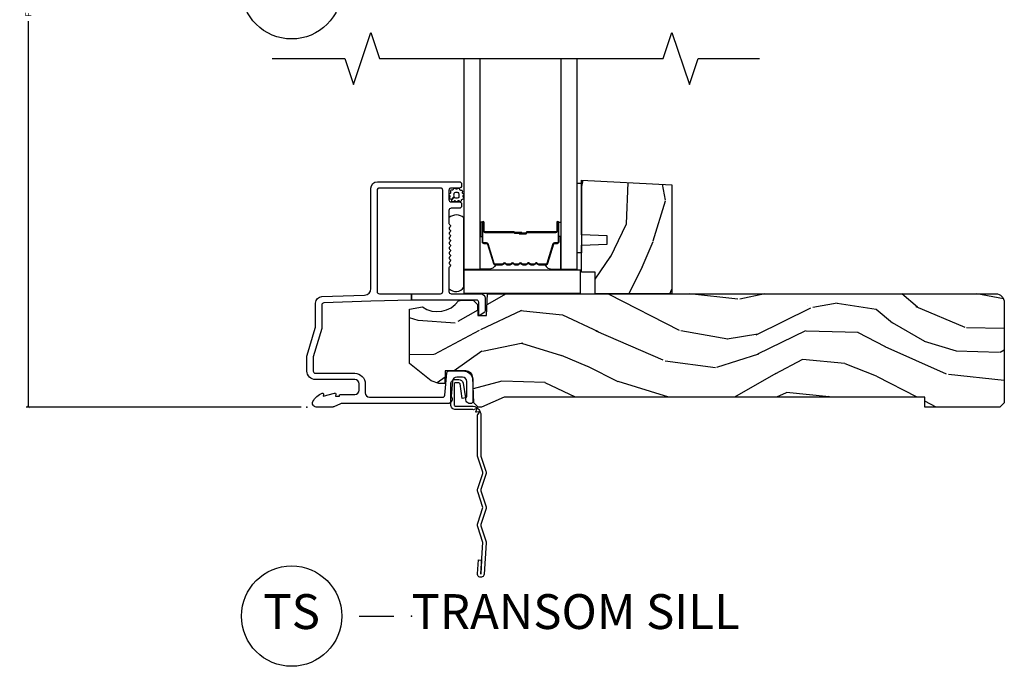
# Model space of a CAD drawing. Units: inches. Extents: x 0 to 201, y 0 to 129.
# Drawn here: x 112 to 119, y 24 to 28 of the extents above; entities that cross this region are included whole.
import ezdxf

# ---------------------------------------------------------------- set-up
doc = ezdxf.new("R2010")
doc.units = ezdxf.units.IN
doc.header["$MEASUREMENT"] = 0
doc.layers.get('Defpoints').update_dxf_attribs({"color": 253})
for name, color, linetype in [('ZP-ANNO-DIMS-DWNLD', 2, 'Continuous'), ('ZP-ANNO-MARK', 9, 'Continuous'), ('ZP-ANNO-TITL', 44, 'Continuous'), ('ZP-SECT-ACCS', 165, 'Continuous'), ('ZP-SECT-ALUM', 63, 'Continuous'), ('ZP-SECT-GLAS', 153, 'Continuous'), ('ZP-SECT-HDWR', 53, 'Continuous'), ('ZP-SECT-SEAL', 8, 'Continuous'), ('ZP-SECT-WDHA', 11, 'Continuous'), ('ZP-SECT-WOOD', 104, 'Continuous'), ('ZP-SECT-WSTP', 40, 'Continuous')]:
    doc.layers.add(name, color=color, linetype=linetype)
doc.layers.add('ZP-ANNO-NPLT', color=7, linetype='Continuous', plot=False)
doc.styles.get("Standard").update_dxf_attribs({"font": 'arial.ttf'})
doc.dimstyles.new('Frame Make Height and Width', dxfattribs={"dimtxt": 0.25, "dimasz": 0.125, "dimexe": 0.09375, "dimexo": 0.25, "dimgap": 0.0875, "dimtad": 0, "dimdec": 4, "dimzin": 10, "dimdsep": 46, "dimlunit": 5, "dimtxsty": 'Standard', "dimblk": 'ARCHTICK', "dimblk1": 'ARCHTICK', "dimblk2": 'Z_Arch Tick', "dimcen": 0.09, "dimclrd": 256, "dimclre": 256, "dimclrt": 255, "dimadec": 3, "dimazin": 2, "dimtfac": 0.75, "dimtdec": 4, "dimtofl": 0, "dimtmove": 2, "dimatfit": 3, "dimfxl": 1, "dimfrac": 2, "dimtolj": 1, "dimtzin": 0, "dimlwd": -1, "dimlwe": -1, "dimarcsym": 0})

# ---------------------------------------------------------------- blocks, each defined once
blk = doc.blocks.new('101CS Vin21 DS ING SQ (Daul .8125 in 3mm IG) S')
at = {"layer": 'ZP-SECT-WDHA'}
h = blk.add_hatch(dxfattribs=at)
h.set_pattern_fill('WOOD3', color=256, scale=2, angle=73, pattern_type=2)
h.set_pattern_definition([(68.23640000000003, (2.850629023882902, 0.8812933624366934), (-8.34477137446781, -20.45396798290167), [0.240832, -23.842358]), (84.3099, (2.939924328135703, 1.104959069773372), (0.42636909446815, 8.235181511295936), [0.305942, -9.892097999999999]), (118, (2.970257554194632, 1.409392798845644), (-1.91261010378108, 0.5847435903937088), [0.226274, -2.602152]), (119.8476, (2.864028265996239, 1.609181032555369), (-20.50272857977592, 35.54768828883149), [0.4386339999999984, -43.42478999999979]), (85.9946, (2.645722255504893, 1.989631404855544), (-1.437476743240215, -18.38297247813529), [0.2668339999999984, -26.41649399999989]), (73, (2.664360613375038, 2.255812943689307), (-1.327866102480597, 2.497352921371545), [0.5, -1.5]), (63.53769999999998, (2.810546465736365, 2.733965321670823), (-4.836323452587552, -8.978306718050995), [0.24331, -11.922214]), (67.28939999999999, (2.334224455662934, 1.039174082986975), (-7.175302374271586, -16.6287403265194), [0.200998, -19.898754]), (73, (2.411824891726724, 1.22458760008513), (-1.327866102480597, 2.497352921371545), [0.3, -1.7]), (101.3008, (2.499536403143566, 1.511479026874028), (-5.043499394239715, 24.54716094300748), [0.295296, -29.23435]), (125.125, (2.441670380536607, 1.801050302085599), (7.224071108844608, -10.57415813511433), [0.45607, -22.347438]), (112.2894, (2.179264745712317, 2.174069447455437), (-6.054586024953074, 14.3993751268171), [0.2842539999999984, -28.1410879999999]), (79.3402, (2.071451664677966, 2.437083400617396), (2.76533439438243, 15.88561928555968), [0.362216, -17.748554]), (61.11129999999999, (2.138453288139544, 2.793047980953006), (-13.92425483963839, -25.02229161617255), [0.38833, -38.444646]), (66.29019999999998, (1.741315506965748, 1.220444539915064), (7.17528907757296, 16.62874768410003), [0.342344, -33.89214]), (76.3665, (1.878974076810096, 1.533893288753589), (7.443263674111081, 31.18650071420278), [0.340588, -33.718186]), (106.6901, (1.95925436129653, 1.864884339875474), (0.7431255040166724, -4.409962367830815), [0.360556, -6.850548]), (120.4896, (1.855704921520783, 2.210250107608942), (-15.19129255384614, 25.55825994297176), [0.325576, -32.232064]), (87.93140000000001, (1.690513555128632, 2.490806363054261), (0.6943551067665528, 22.79293410148564), [0.310484, -30.737866]), (73, (1.70172068606837, 2.801087526220982), (-1.327866102480597, 2.497352921371545), [0.24, -1.76]), (60.00539999999998, (1.771889895201866, 3.030600667652124), (9.087905524651106, 16.04400167334359), [0.266834, -26.416494]), (73, (3.357043097838414, 1.374795931528041), (-1.327866102480597, 2.497352921371545), [0, -2]), (296.1524000000001, (3.152015748371923, 1.730272774614519), (-18.00538888531858, 36.87554735843706), [0.438634, -43.42479]), (279.5651, (1.43273871772351, 1.921287150734997), (1.327869099233074, -2.497352076502219), [0.1788859999999992, -4.293249999999973]), (261.1301, (1.462463625444911, 1.744888653403095), (-1.595852046107206, -12.0603996767767), [0.282842, -13.859292]), (229.8014, (1.418851738361013, 1.465428453544533), (-6.748938448303024, -8.393559450670804), [0.152316, -15.07923]), (99.56509999999996, (3.152015748371923, 1.730272774614519), (-1.327869099233074, 2.497352076502219), [0.2236059999999999, -4.248529999999999]), (79.7098, (3.114859613720228, 1.950770896279394), (-3.350093459302556, -17.79822734718652), [0.342344, -33.89214]), (62.87529999999996, (3.176013803087358, 2.287609381495741), (15.67848221527704, 30.76012413734089), [0.568858, -56.31699200000001]), (62.69520000000001, (3.061016070194796, 0.8169715873976884), (5.421060729349783, 10.89091849633435), [0.223606, -22.137072]), (88.5241, (3.163590035472339, 1.015663765520657), (-0.6943538178398221, -22.79293551970828), [0.37363, -36.989452]), (115.8789, (3.173213373576232, 1.389170648139611), (15.34964888471387, -31.88084594068392), [0.3821, -37.827846]), (107.6952, (3.006438214348236, 1.732952623037178), (-7.540852312839225, 23.21929303946757), [0.316228, -31.306548]), (82.4623, (2.910320001502782, 2.034218766437661), (1.01111154669365, 10.14779136076372), [0.364966, -11.80056]), (66.41809999999998, (2.95819552984517, 2.396030780867719), (-13.76583238823937, -31.34488541092399), [0.52345, -51.82156]), (64.86989999999992, (2.582863692213323, 0.9631574397590583), (-5.421068605812717, -10.89091361125097), [0.282842, -13.859292]), (84.3099, (2.702979959774211, 1.219227903239798), (0.42636909446815, 8.235181511295936), [0.305942, -9.892097999999999]), (115.5104, (2.733313185833254, 1.52366163231207), (12.69389479119331, -26.88614988798455), [0.325576, -32.232064]), (118, (2.593095348654742, 1.817496548782202), (-1.91261010378108, 0.5847435903937088), [0.367696, -2.460732]), (90.35399999999963, (2.420472755332298, 2.142152428560507), (0.04876202922805728, -27.20289793979688), [0.335262, -33.190848]), (69.63350000000003, (2.418401225247294, 2.477407120940953), (-11.26852463519538, -30.01700107381327), [0.340588, -33.718186]), (55.89729999999997, (2.536933699972224, 2.796703303873926), (11.58525502309056, 17.37187083675603), [0.27203, -26.930912]), (64.2538, (2.104711314231736, 1.109343292120428), (6.005821017315288, 12.80351945054413), [0.263058, -26.042834]), (87.93140000000001, (2.218980147698176, 1.346287660481906), (0.6943551067665528, 22.79293410148564), [0.310484, -30.737866]), (105.0054, (2.230187278637914, 1.656568823648641), (2.814114219735262, -11.31727641611973), [0.37736, -18.490604]), (122.8991, (2.132485272956615, 2.021060686501357), (18.43175097613515, -28.64036637139408), [0.49679, -49.18218]), (88.94539999999999, (1.862648411201917, 2.438179456204168), (-0.4263644116476313, -8.235181634652655), [0.291204, -14.269016]), (66.99100000000001, (1.86800810804732, 2.729334524251641), (7.760042155334039, 18.54135163249375), [0.3821, -37.827846]), (49.80139999999996, (2.017361546080451, 3.081035463328675), (6.748938448303026, 8.393559450670802), [0.152316, -15.07923]), (63.53769999999998, (1.530928460653968, 1.284766314954069), (-4.836323452587552, -8.978306718050995), [0.24331, -11.922214]), (83.00800000000001, (1.639349860025959, 1.502584588196285), (2.606951578708771, 22.20819262847393), [0.345254, -34.1801]), (110.4054, (1.681377954273898, 1.845270507507081), (-11.52445423798903, 30.71134915766887), [0.428018, -42.37385]), (102.0546, (3.444754609255256, 1.661687358316954), (-3.557234008732982, 15.72724097270063), [0.205912, -20.385348]), (83.7843, (3.401751040509112, 1.863059384862567), (-3.618064673815971, -32.35598179133584), [0.4275519999999984, -42.32756599999978]), (65.87499999999999, (3.448042776015541, 2.288097118744872), (-6.00581031409047, -12.80352490518391), [0.4837359999999999, -15.64078])])
h.paths.add_polyline_path([(2.620499999999993, 1.593934943466024), (2.620499999999993, 0.811838234914461), (2.070500000000038, 0.811838234914461), (2.070500000000038, 0.967838234914467), (1.970499999999902, 0.967838234914467), (1.970499999999902, 1.162000000000006), (2.155499999999961, 1.168460342355971), (2.155499999999961, 1.228539657644035), (1.970499999999902, 1.234999999999999), (1.970499999999902, 1.628)])
h = blk.add_hatch(dxfattribs=at)
h.set_pattern_fill('WOOD3', color=256, scale=2, angle=163, pattern_type=2)
h.set_pattern_definition([(158.2364, (-41.099449657251, -17.32514361702744), (20.45396798290167, -8.344771374467806), [0.240832, -23.842358]), (174.3099, (-41.32311536458769, -17.23584831277472), (-8.235181511295936, 0.4263690944681484), [0.305942, -9.892097999999999]), (208, (-41.62754909365992, -17.20551508671568), (-0.5847435903937085, -1.91261010378108), [0.226274, -2.602152]), (209.8476, (-41.82733732736966, -17.31174437491413), (-35.54768828883149, -20.50272857977593), [0.438634, -43.42479]), (175.9946, (-42.20778769966984, -17.53005038540547), (18.38297247813529, -1.437476743240211), [0.266834, -26.416494]), (163, (-42.47396923850357, -17.51141202753534), (-2.497352921371544, -1.327866102480598), [0.5, -1.5]), (153.5377, (-42.95212161648516, -17.36522617517397), (8.978306718050995, -4.83632345258755), [0.24331, -11.922214]), (157.2894, (-41.25733037780128, -17.84154818524748), (16.62874032651941, -7.175302374271584), [0.200998, -19.898754]), (163, (-41.44274389489942, -17.76394774918366), (-2.497352921371544, -1.327866102480598), [0.3, -1.7]), (191.3008, (-41.72963532168831, -17.67623623776684), (-24.54716094300747, -5.043499394239721), [0.295296, -29.23435]), (215.125, (-42.01920659689989, -17.73410226037376), (10.57415813511433, 7.224071108844612), [0.45607, -22.347438]), (202.2894, (-42.39222574226977, -17.99650789519808), (-14.3993751268171, -6.054586024953077), [0.284254, -28.141088]), (169.3402, (-42.6552396954317, -18.10432097623243), (-15.88561928555968, 2.765334394382427), [0.362216, -17.748554]), (151.1113000000001, (-43.01120427576728, -18.03731935277077), (25.02229161617255, -13.92425483963839), [0.38833, -38.444646]), (156.2902000000001, (-41.43860083472936, -18.43445713394455), (-16.62874768410003, 7.175289077572956), [0.3423439999999981, -33.89213999999976]), (166.3665, (-41.7520495835679, -18.2967985641003), (-31.18650071420278, 7.443263674111074), [0.340588, -33.718186]), (196.6901, (-42.08304063468978, -18.21651827961384), (4.409962367830815, 0.7431255040166733), [0.360556, -6.850548]), (210.4896, (-42.42840640242326, -18.32006771938961), (-25.55825994297176, -15.19129255384614), [0.325576, -32.232064]), (177.9314, (-42.70896265786854, -18.48525908578175), (-22.79293410148565, 0.6943551067665474), [0.310484, -30.737866]), (163, (-43.01924382103527, -18.47405195484197), (-2.497352921371544, -1.327866102480598), [0.24, -1.76]), (150.0054, (-43.24875696246642, -18.40388274570851), (-16.04400167334359, 9.087905524651102), [0.266834, -26.416494]), (163, (-41.59295222634233, -16.8187295430719), (-2.497352921371544, -1.327866102480598), [0, -2]), (26.15240000000003, (-41.94842906942881, -17.02375689253844), (-36.87554735843706, -18.00538888531859), [0.4386339999999981, -43.42478999999976]), (9.565100000000033, (-42.13944344554926, -18.74303392318689), (2.497352076502218, 1.327869099233075), [0.178886, -4.29325]), (351.1301, (-41.96304494821737, -18.71330901546548), (12.0603996767767, -1.595852046107204), [0.282842, -13.859292]), (319.8014, (-41.68358474835884, -18.75692090254933), (8.393559450670804, -6.748938448303024), [0.152316, -15.07923]), (189.5651, (-41.94842906942881, -17.02375689253844), (-2.497352076502219, -1.327869099233075), [0.2236059999999991, -4.24852999999997]), (169.7098, (-42.1689271910937, -17.0609130271902), (17.79822734718652, -3.350093459302554), [0.342344, -33.89214]), (152.8753, (-42.50576567631003, -16.99975883782299), (-30.7601241373409, 15.67848221527704), [0.568858, -56.31699200000001]), (152.6952, (-41.03512788221201, -17.11475657071557), (-10.89091849633435, 5.421060729349781), [0.2236059999999991, -22.13707199999988]), (178.5241, (-41.23382006033495, -17.01218260543804), (22.79293551970828, -0.6943538178398185), [0.37363, -36.989452]), (205.8789, (-41.60732694295393, -17.00255926733416), (31.88084594068392, 15.34964888471388), [0.3821, -37.827846]), (197.6952, (-41.95110891785151, -17.16933442656219), (-23.21929303946757, -7.540852312839229), [0.316228, -31.306548]), (172.4623, (-42.25237506125194, -17.26545263940761), (-10.14779136076372, 1.011111546693648), [0.364966, -11.80056]), (156.4181, (-42.61418707568203, -17.21757711106521), (31.344885410924, -13.76583238823937), [0.52345, -51.82156]), (154.8699, (-41.18131373457334, -17.59290894869709), (10.89091361125098, -5.421068605812716), [0.282842, -13.859292]), (174.3099, (-41.43738419805413, -17.4727926811362), (-8.235181511295936, 0.4263690944681484), [0.305942, -9.892097999999999]), (205.5104, (-41.74181792712636, -17.44245945507716), (26.88614988798455, 12.69389479119331), [0.3255759999999981, -32.23206399999976]), (208, (-42.03565284359649, -17.58267729225557), (-0.5847435903937085, -1.91261010378108), [0.367696, -2.460732]), (180.354, (-42.36030872337477, -17.75529988557804), (27.20289793979688, 0.04876202922806261), [0.335262, -33.190848]), (159.6335000000001, (-42.69556341575526, -17.75737141566307), (30.01700107381327, -11.26852463519537), [0.3405879999999981, -33.71818599999975]), (145.8973, (-43.01485959868825, -17.63883894093809), (-17.37187083675604, 11.58525502309056), [0.27203, -26.930912]), (154.2538, (-41.32749958693472, -18.0710613266786), (-12.80351945054413, 6.005821017315287), [0.2630579999999981, -26.04283399999988]), (177.9314, (-41.56444395529621, -17.95679249321216), (-22.79293410148565, 0.6943551067665474), [0.310484, -30.737866]), (195.0054, (-41.87472511846295, -17.9455853622724), (11.31727641611973, 2.814114219735264), [0.37736, -18.490604]), (212.8991, (-42.23921698131568, -18.04328736795372), (28.64036637139407, 18.43175097613516), [0.49679, -49.18218]), (178.9454, (-42.6563357510185, -18.31312422970839), (8.235181634652655, -0.4263644116476297), [0.291204, -14.269016]), (156.991, (-42.94749081906593, -18.30776453286308), (-18.54135163249375, 7.760042155334038), [0.3821, -37.827846]), (139.8014, (-43.29919175814297, -18.15841109482992), (-8.393559450670804, 6.748938448303025), [0.152316, -15.07923]), (153.5377, (-41.50292260976835, -18.64484418025643), (8.978306718050995, -4.83632345258755), [0.24331, -11.922214]), (173.008, (-41.72074088301059, -18.53642278088444), (-22.20819262847393, 2.606951578708767), [0.345254, -34.1801]), (200.4054, (-42.06342680232137, -18.4943946866365), (-30.71134915766887, -11.52445423798904), [0.4280179999999981, -42.37384999999976]), (192.0546, (-41.87984365313122, -16.73101803165508), (-15.72724097270063, -3.557234008732985), [0.205912, -20.385348]), (173.7843, (-42.08121567967686, -16.7740216004013), (32.35598179133584, -3.618064673815965), [0.4275519999999982, -42.32756599999976]), (155.8750000000001, (-42.50625341355914, -16.72772986489478), (12.80352490518391, -6.005810314090468), [0.4837359999999981, -15.64077999999994])])
edge = h.paths.add_edge_path()
edge.add_arc((4.944814544018072, 0.7499999999999716), 0.06200000000000527, 7.105427357601002e-12, 90.00000000000739, ccw=False)
edge.add_line((5.006814544017971, 0.7499999999999858), (5.006814544017971, 0.03100000000000591))
edge.add_line((5.006814544017971, 0.03100000000000591), (4.975814544017964, 0))
edge.add_line((4.975814544018021, 0), (4.437146822583372, 0))
edge.add_line((4.437146822583372, 0), (4.437146822583372, 0.06999999999999318))
edge.add_line((4.437146822583372, 0.06999999999999318), (1.417146822583391, 0.06999999999999318))
edge.add_line((1.417146822583391, 0.06999999999999318), (1.252237156975752, 0))
edge.add_line((1.252237156975752, 0), (1.229565104664573, 0))
edge.add_line((1.229565104664516, 0), (1.197483220266804, 0.03098111563758721))
edge.add_line((1.197483220266804, 0.03098111563758721), (1.191205727976808, 0.2107449748351229))
edge.add_arc((1.141236186625861, 0.2090000000000032), 0.0499999999999938, 1.999999999990271, 89.99999999999795)
edge.add_line((1.141236186625861, 0.2590000000000003), (0.9934407237160485, 0.2589999999999861))
edge.add_line((0.9934407237160485, 0.2589999999999861), (0.990262933692577, 0.1680000000072397))
edge.add_line((0.9902629336926339, 0.1680000000072397), (0.9471407237161316, 0.1680000000072397))
edge.add_line((0.9471407237160747, 0.1680000000072397), (0.8920837993852047, 0.1873655464815869))
edge.add_line((0.8920837993852047, 0.1873655464815869), (0.7368145440179319, 0.3115809507771132))
edge.add_line((0.7368145440179887, 0.3115809507771132), (0.7368145440179887, 0.7018135829802645))
edge.add_line((0.7368145440179887, 0.7018135829802645), (0.8287618642160623, 0.7181856766099486))
edge.add_arc((0.93670978170951, 0.8714941796644666), 0.1874999999999841, 234.8497741298518, 324.5068729371652)
edge.add_line((1.089369501261558, 0.7626306870404989), (1.11390800120364, 0.7669999999999959))
edge.add_line((1.11390800120364, 0.7669999999999959), (1.192833576295925, 0.7669999999999959))
edge.add_line((1.192833576295925, 0.7669999999999959), (1.224915460693751, 0.7360188843623661))
edge.add_line((1.224915460693751, 0.7360188843623661), (1.227709781709507, 0.6559999999999917))
edge.add_line((1.22770978170945, 0.6559999999999917), (1.289919306326397, 0.6559999999999917))
edge.add_line((1.289919306326397, 0.6559999999999917), (1.295366946367153, 0.8119999999999834))
edge.add_line((1.295366946367153, 0.8119999999999834), (4.944814544017959, 0.8119999999999834))
at = {"layer": 'ZP-ANNO-NPLT'}
blk.add_point((0, 0), dxfattribs=at)
at = {"layer": 'ZP-SECT-ALUM'}
for points in [[(1.094000000000278, 1.615999999999985, -0.4142135623722153), (1.110000000000127, 1.600000000000065), (1.110000000000127, 1.586999999999989, -0.414213562373985), (1.094000000000278, 1.570999999999941), (1.036000000000286, 1.570999999999984, 0.4142135623731152), (1.020000000000209, 1.555000000000035), (1.020000000000209, 1.486999999999952, 0.4142135623733014), (1.036000000000172, 1.470999999999933), (1.094000000000278, 1.470999999999989, -0.4142135623733819), (1.110000000000127, 1.455000000000027), (1.110000000000127, 1.441999999999936, -0.4142135623731052), (1.094000000000278, 1.425999999999974), (1.036000000000286, 1.425999999999988, 0.4142135623730266), (1.020000000000209, 1.410000000000039), (1.020000000000209, 1.317211319192864, 0.1989123673798734), (1.022928932188279, 1.310140251381), (1.027071067812017, 1.305998115757291, -0.5134783182060749), (1.02546164416367, 1.289824307672887, 0.4879283649265691), (1.02353553390617, 1.274178310603901), (1.027071067812017, 1.270642776697969, -0.5134783182066964), (1.02546164416367, 1.254468968613551, 0.4879283649266339), (1.02353553390617, 1.238822971544565), (1.027071067812017, 1.235287437638632, -0.5134783182059773), (1.02546164416367, 1.219113629554229, 0.4879283649264778), (1.02353553390617, 1.203467632485243), (1.027071067812017, 1.19993209857931, -0.5134783182067139), (1.02546164416367, 1.183758290494893, 0.4879283649266261), (1.02353553390617, 1.168112293425907), (1.027071067812017, 1.164576759519974, -0.5134783182060515), (1.02546164416367, 1.148402951435571, 0.4879283649265157), (1.02353553390617, 1.132756954366585), (1.027071067812017, 1.129221420460652, -0.5134783182059912), (1.02546164416367, 1.113047612376249, 0.4879283649265899), (1.02353553390617, 1.097401615307263), (1.027071067812017, 1.09386608140133, -0.5134783182065774), (1.02546164416367, 1.077692273316913, 0.4879283649265814), (1.02353553390617, 1.062046276247926), (1.027071067812017, 1.058510742341994, -0.5134783182060237), (1.02546164416367, 1.042336934257591, 0.4879283649265734), (1.02353553390617, 1.02669093718859), (1.027071067812017, 1.023155403282658, -0.537852394857189), (1.025201585088894, 1.006573616202957, 0.2741551300553279), (1.020000000000209, 0.9978000642233553), (1.020000000000209, 0.8279999999999745, 0.4142135623730438), (1.036000000000172, 0.8120000000000118), (1.248006130256385, 0.8119999999999834, -0.4141556438661779), (1.279000000000224, 0.7810000006061131), (1.279000000000224, 0.6912335013933841, -0.2446984432289216), (1.272177222981782, 0.6781270686848018), (1.241867882181964, 0.6569042397785267, -0.6068148963147167), (1.234000000000151, 0.6609999999999729), (1.234000000000151, 0.751000000000019, 0.414213562373094), (1.218000000000302, 0.7669999999999817), (0.75, 0.7669999999999817), (0.75, 0.8119999999999834), (0.9590000000002874, 0.8119999999999834, 0.4142135623730924), (0.9750000000001364, 0.8279999999999461), (0.9750000000001364, 1.555000000000021, 0.414213562373096), (0.9590000000002874, 1.570999999999984), (0.5199999999999818, 1.570999999999998, 0.4142135623730929), (0.5040000000000191, 1.555000000000035), (0.5040000000000191, 0.8279999999999603, 0.4142135623730971), (0.5199999999999818, 0.8119999999999976), (0.75, 0.8119999999999834), (0.75, 0.7669999999999817), (0.4597854779216277, 0.7592825099423095), (0.122441608052668, 0.7475022024231492, 0.4040262258351583), (0.1069999999999709, 0.7315119491908888), (0.1069999999999709, 0.5677622324811864, -0.0726790106845361), (0.1063309601834135, 0.5631838419501776), (0.04566903981663017, 0.360054493439435, 0.07267901068454068), (0.04500000000007276, 0.3554761029084261), (0.04500000000007276, 0.2579999999999956, 0.4142135623731052), (0.06099999999992178, 0.2420000000000329), (0.3430000000000746, 0.2420000000000329, -0.4142135623730985), (0.4190000000000964, 0.1659999999999968), (0.4190000000000964, 0.1010000000000275, 0.4142135623731065), (0.4500000000000455, 0.0700000000000216), (0.9745732320920979, 0.0700000000000216, 0.3888787318529158), (0.9905123472615287, 0.08460550811601308), (1.00449207189763, 0.2443944918839804, -0.3888787318528828), (1.020431187066947, 0.2589999999999861), (1.121000000000208, 0.2589999999999861, -0.4142135623731383), (1.192000000000235, 0.1879999999999882), (1.192000000000235, 0.04099999999998261, -0.4142135623713553), (1.176000000000386, 0.0250000000000199), (1.17100000000039, 0.02499999999997726, -0.6328696660970328), (1.147000000000162, 0.07562141687033375), (1.147000000000162, 0.1829999999999785, 0.4142135623730971), (1.116000000000213, 0.2139999999999844), (1.075411057508063, 0.2139999999999844, 0.3888787318529086), (1.04452902186722, 0.1857018280251737), (1.035000000000196, 0.0767846096908329, -0.6500495232073774), (1.012000000000171, 0.02499999999999147), (0.2485518243345268, 0.02499999999999147, 0.1051042352656679), (0.2420440380453783, 0.0236167273222776), (0.1921068813026068, 0.001383272677699665, -0.1051042352656674), (0.1855990950134583, -1.4210854715202e-14), (0.06700000000023465, -1.4210854715202e-14, -0.5602055028641293), (0.04294949289476335, 0.03927082344316091, -0.1875261658577677), (0.1105503302342186, 0.09955737127494046, -0.5801720142762237), (0.119893654271209, 0.09178446275629426), (0.1174630815727369, 0.07799999999996032), (0.1991988260670041, 0.09976430132844882, -0.5481110662881776), (0.2078936542712881, 0.09178446275629426), (0.205463081572816, 0.07799999999997453), (0.2330000000001746, 0.07799999999997453), (0.2330000000001746, 0.08299999999999841, -0.4142135623731973), (0.2400000000002365, 0.09000000000000341), (0.3430000000000746, 0.0899999999999892, 0.4142135623730949), (0.3740000000000236, 0.1209999999999951), (0.3740000000000236, 0.1659999999999968, 0.4142135623731024), (0.3430000000000746, 0.1970000000000027), (0.06099999999992178, 0.1969999999999885, -0.4142135623731126), (0, 0.2579999999999956), (0, 0.3575219217105001, -0.0726790106845144), (0.001965304461236883, 0.3709709438953581), (0.06003469553877494, 0.5654190837939836, 0.07267901068453547), (0.06200000000001182, 0.5788681059788416), (0.06200000000001182, 0.7450315920381456, -0.4040262258351531), (0.1073597236550086, 0.7920029609080501), (0.4136402763450633, 0.8026985134883518, 0.4040262258351554), (0.45900000000006, 0.849669882358242), (0.45900000000006, 1.569000000000003, -0.414213562373093), (0.5060000000000855, 1.616)], [(1.71604044763717, 1.020532244570134, 0.3297505471403154), (1.727037952330647, 1.028669969965819), (1.769812388496575, 1.168578846503195, -0.3297505471403161), (1.776506521788292, 1.173532244570126), (1.796549999999911, 1.173532244570126, 0.4142135623730919), (1.80804999999998, 1.185032244570124), (1.80804999999998, 1.323032244570129, 1), (1.793049999999994, 1.323032244570129), (1.793049999999994, 1.260532244570129, -0.4142135623730949), (1.788049999999885, 1.255532244570134), (1.578049999999962, 1.255532244570134, 0.4142135623730949), (1.573049999999967, 1.250532244570124), (1.573049999999967, 1.248732244570135, -0.4142135623730931), (1.57084999999995, 1.246532244570133), (1.523049999999898, 1.246532244570133), (1.523049999999898, 1.242032244570126), (1.57084999999995, 1.242032244570126, 0.4142135623730951), (1.577549999999974, 1.248732244570135), (1.577549999999974, 1.250532244570124, -0.414213562373095), (1.578049999999962, 1.251032244570126), (1.788049999999885, 1.251032244570126, 0.4142135623730944), (1.797550000000001, 1.260532244570129), (1.797550000000001, 1.323032244570129, -1), (1.803549999999973, 1.323032244570129), (1.803549999999973, 1.185032244570124, -0.4142135623730951), (1.796549999999911, 1.178032244570133), (1.776506521788292, 1.178032244570133, 0.3297505471403194), (1.765509017094701, 1.169894519174449), (1.722734580928886, 1.029985642637072, -0.3297505471403169), (1.71604044763717, 1.025032244570127), (1.663884523779075, 1.025032244570127, -0.1989123673796678), (1.658934776310844, 1.027082497101816), (1.653767514421247, 1.032249758991398, 0.4142135623731955), (1.64033248557871, 1.032249758991398), (1.635165223689114, 1.02708249710183, -0.198912367379747), (1.630215476220769, 1.025032244570127), (1.606884523779058, 1.025032244570127, -0.198912367379658), (1.601934776310827, 1.027082497101816), (1.596767514421231, 1.032249758991398, 0.4142135623731955), (1.583332485578694, 1.032249758991398), (1.578165223689098, 1.02708249710183, -0.198912367379747), (1.573215476220753, 1.025032244570127), (1.549884523779156, 1.025032244570127, -0.1989123673796579), (1.544934776310811, 1.027082497101816), (1.539767514421214, 1.032249758991398, 0.414213562373095), (1.526332485578678, 1.032249758991398), (1.521165223689081, 1.027082497101816, -0.198912367379658), (1.51621547622085, 1.025032244570127), (1.492884523779139, 1.025032244570127, -0.198912367379658), (1.487934776310794, 1.027082497101816), (1.482767514421198, 1.032249758991398, 0.4142135623730951), (1.469332485578661, 1.032249758991398), (1.464165223689065, 1.027082497101816, -0.1989123673796581), (1.459215476220834, 1.025032244570127), (1.435884523779123, 1.025032244570127, -0.198912367379658), (1.430934776310778, 1.027082497101816), (1.425767514421182, 1.032249758991398, 0.4142135623730951), (1.412332485578645, 1.032249758991398), (1.407165223689162, 1.027082497101816, -0.1989123673796711), (1.402215476220817, 1.025032244570127), (1.350059552362836, 1.025032244570127, -0.3297505471403128), (1.343365419071006, 1.029985642637087), (1.300590982905192, 1.169894519174449, 0.3297505471403153), (1.2895934782116, 1.178032244570147), (1.269549999999981, 1.178032244570133, -0.4142135623733994), (1.262549999999919, 1.185032244570138), (1.262549999999919, 1.323032244570129, -1), (1.268550000000005, 1.323032244570129), (1.268550000000005, 1.260532244570129, 0.4142135623730945), (1.278049999999894, 1.251032244570126), (1.487846719263871, 1.251032244570126, -0.3419987131196729), (1.48881496510046, 1.25028224457013, 0.3419987131196799), (1.49365619428329, 1.246532244570133), (1.543049999999994, 1.246532244570133), (1.543049999999994, 1.250973715175178), (1.494049999999902, 1.250973715175178, -0.3279189694272522), (1.493095649117436, 1.25167502738978, 0.3279189694272557), (1.487846719263871, 1.255532244570134), (1.278049999999894, 1.255532244570134, -0.4142135623730951), (1.273050000000012, 1.260532244570129), (1.273050000000012, 1.323032244570129, 1), (1.258049999999912, 1.323032244570129), (1.258049999999912, 1.185032244570138, 0.4142135623730951), (1.269549999999981, 1.17353224457014), (1.2895934782116, 1.17353224457014, -0.3297505471403178), (1.296287611503317, 1.168578846503195), (1.339062047669245, 1.028669969965833, 0.3297505471403159), (1.350059552362836, 1.020532244570134), (1.402215476220817, 1.020532244570134, 0.1989123673797588), (1.410347204204413, 1.02390051658648), (1.41551446609401, 1.029067778476062, -0.4142135623731957), (1.422585533905931, 1.029067778476062), (1.427752795795413, 1.02390051658648, 0.1989123673796579), (1.435884523779123, 1.020532244570134), (1.459215476220834, 1.020532244570134, 0.1989123673797421), (1.46734720420443, 1.02390051658648), (1.472514466094026, 1.029067778476062, -0.4142135623731957), (1.479585533905833, 1.029067778476062), (1.48475279579543, 1.02390051658648, 0.198912367379658), (1.492884523779139, 1.020532244570134), (1.51621547622085, 1.020532244570134, 0.1989123673796579), (1.524347204204446, 1.02390051658648), (1.529514466094042, 1.029067778476062, -0.4142135623730951), (1.53658553390585, 1.029067778476062), (1.541752795795446, 1.02390051658648, 0.198912367379658), (1.549884523779156, 1.020532244570134), (1.573215476220753, 1.020532244570134, 0.1989123673796581), (1.581347204204462, 1.02390051658648), (1.586514466094059, 1.029067778476062, -0.4142135623731974), (1.593585533905866, 1.029067778476062), (1.598752795795463, 1.02390051658648, 0.1989123673797477), (1.606884523779058, 1.020532244570134), (1.630215476220769, 1.020532244570134, 0.1989123673796584), (1.638347204204479, 1.02390051658648), (1.643514466094075, 1.029067778476062, -0.4142135623731974), (1.650585533905883, 1.029067778476062), (1.655752795795479, 1.02390051658648, 0.1989123673797574), (1.663884523779075, 1.020532244570134)]]:
    blk.add_lwpolyline(points, format="xyb", close=True, dxfattribs=at)
at = {"layer": 'ZP-SECT-GLAS', "flags": 128}
for points in [[(1.126800000000003, 2.5), (1.126800000000003, 0.9879999999999995), (1.243799999999965, 0.9879999999999995), (1.243799999999965, 2.5)], [(1.822299999999927, 2.5), (1.822299999999927, 0.9879999999999995), (1.939300000000003, 0.9879999999999995), (1.939300000000003, 2.5)]]:
    blk.add_lwpolyline(points, dxfattribs=at)
at = {"layer": 'ZP-SECT-HDWR'}
blk.add_lwpolyline([(1.125825639961931, 0.8167015299668492), (1.963961185660764, 0.8167015299668492), (1.963961185660764, 0.9806632144979801), (1.125825639961931, 0.9806632144979801)], close=True, dxfattribs=at)
at = {"layer": 'ZP-SECT-SEAL', "flags": 128}
blk.add_lwpolyline([(1.126800000000003, 1.356278599899355, 0.3985601142754475), (1.020000000000209, 1.356278599899383), (1.020000000000209, 1.317211319192864, 0.198912367378926), (1.022928932188279, 1.310140251381014), (1.027071067812017, 1.305998115757291, -0.5134783182056082), (1.02546164416367, 1.289824307672887, 0.4879283649250948), (1.023535533906056, 1.274178310603943), (1.027071067812017, 1.270642776697969, -0.513478318206671), (1.02546164416367, 1.254468968613551, 0.4879283649246964), (1.023535533906056, 1.238822971544607), (1.027071067812017, 1.235287437638632, -0.5134783182060623), (1.02546164416367, 1.219113629554229, 0.4879283649245178), (1.023535533906056, 1.203467632485285), (1.027071067812017, 1.19993209857931, -0.5134783182067657), (1.02546164416367, 1.183758290494893, 0.4879283649246212), (1.023535533906056, 1.168112293425949), (1.027071067812017, 1.164576759519974, -0.5134783182060411), (1.02546164416367, 1.148402951435571, 0.4879283649246284), (1.023535533906056, 1.132756954366627), (1.027071067812017, 1.129221420460652, -0.5134783182060342), (1.02546164416367, 1.113047612376249, 0.4879283649246126), (1.023535533906056, 1.097401615307305), (1.027071067812017, 1.09386608140133, -0.5134783182066555), (1.02546164416367, 1.077692273316913, 0.4879283649245763), (1.023535533906056, 1.062046276247969), (1.027071067812017, 1.058510742341994, -0.5134783182061061), (1.02546164416367, 1.042336934257591, 0.4879283649245318), (1.023535533906056, 1.026690937188633), (1.027071067812017, 1.023155403282658, -0.5378523948572387), (1.025201585088894, 1.006573616202957, 0.2741551300553626), (1.020000000000209, 0.9978000642233553), (1.020000000000209, 0.8497760267640615, 0.5034307456774636), (1.125825639962045, 0.8604829227906379)], format="xyb", close=True, dxfattribs=at)
at = {"layer": 'ZP-SECT-SEAL'}
for points in [[(1.243799999999965, 1.222701308643181), (1.258049999999912, 1.222701308643181), (1.258049999999912, 1.323032244570129, -0.1201675316467601), (1.25889192343584, 1.326484782255065), (1.243799996065945, 1.32644680606856)], [(1.822299999999927, 1.222701308643181), (1.80804999999998, 1.222701308643181), (1.80804999999998, 1.323032244570129, 0.1201675316467601), (1.807208076564166, 1.326484782255065), (1.822300003933947, 1.32644680606856)], [(1.339062047669245, 1.028669969965833, 0.3297505471404568), (1.350059552362836, 1.020532244570134), (1.35627702949364, 1.020532244570134, -0.3006645954625839), (1.304605218268421, 0.988042992751474), (1.243799999999965, 0.988042992751474), (1.243799999999965, 1.222701308643181), (1.258049999999912, 1.222701308643181), (1.258049999999912, 1.185032244570138, 0.4142135623730894), (1.269549999999981, 1.17353224457014), (1.2895934782116, 1.17353224457014, -0.3297505471403212), (1.296287611503317, 1.168578846503195)], [(1.727037952330647, 1.028669969965819, -0.3297505471404568), (1.71604044763717, 1.020532244570134), (1.709822970506252, 1.020532244570134, 0.3006645954625839), (1.761494781731471, 0.988042992751474), (1.822299999999927, 0.988042992751474), (1.822299999999927, 1.222701308643181), (1.80804999999998, 1.222701308643181), (1.80804999999998, 1.185032244570124, -0.4142135623730894), (1.796550000000025, 1.173532244570126), (1.776506521788406, 1.173532244570126, 0.3297505471403212), (1.769812388496575, 1.168578846503195)]]:
    blk.add_lwpolyline(points, format="xyb", close=True, dxfattribs=at)
at = {"layer": 'ZP-SECT-WOOD'}
blk.add_lwpolyline([(2.620499999999993, 1.593934943466024), (2.620499999999993, 0.811838234914461), (2.070500000000038, 0.811838234914461), (2.070500000000038, 0.967838234914467), (1.970499999999902, 0.967838234914467), (1.970499999999902, 1.162000000000006), (2.155499999999961, 1.168460342355971), (2.155499999999961, 1.228539657644035), (1.970499999999902, 1.234999999999999), (1.970499999999902, 1.628)], close=True, dxfattribs=at)
blk.add_lwpolyline([(4.944814544017959, 0.8119999999999834, -0.4142135623730943), (5.006814544017971, 0.7499999999999858), (5.006814544017971, 0.03100000000000591), (4.975814544018021, 0), (4.437146822583372, 0), (4.437146822583372, 0.06999999999999318), (1.417146822583391, 0.06999999999999318), (1.252237156975752, 0), (1.229565104664516, 0), (1.197483220266804, 0.03098111563758721), (1.191205727976808, 0.2107449748351229, 0.4040262258351958), (1.141236186625861, 0.2590000000000003), (0.9934407237160485, 0.2589999999999861), (0.9902629336926339, 0.1680000000072397), (0.9471407237160747, 0.1680000000072397), (0.8920837993852047, 0.1873655464815869), (0.7368145440179887, 0.3115809507771132), (0.7368145440179887, 0.7018135829802645), (0.8287618642160623, 0.7181856766099486, 0.4124617526319236), (1.089369501261558, 0.7626306870404989), (1.11390800120364, 0.7669999999999959), (1.192833576295925, 0.7669999999999959), (1.224915460693751, 0.7360188843623661), (1.22770978170945, 0.6559999999999917), (1.289919306326397, 0.6559999999999917), (1.295366946367153, 0.8119999999999834)], format="xyb", close=True, dxfattribs=at)
at = {"layer": 'ZP-SECT-WSTP'}
blk.add_lwpolyline([(1.0915371282141, 1.532277155589867, 0.2965207353993963), (1.086694657859198, 1.536795462340649, 0.1436292726923587), (1.060134289979146, 1.536795462340024, 0.2595663026761136), (1.055423975320423, 1.531752916428445, 0.1452011849218784), (1.055423975320991, 1.505587065818133), (1.039425055450238, 1.487992894605952, 0.2294158512285402), (1.03241536487576, 1.491001514161212, -0.7306165511238982), (1.026352705353702, 1.504264933855438, 0.4843218305518242), (1.024394013201572, 1.517855036601929, -0.7306166562192161), (1.026464513158658, 1.532290658895079, 0.4843220397551449), (1.032164126485554, 1.544782331181437, -0.6667777677387116), (1.041262306389967, 1.557918945758729, 0.5528089402906364), (1.051786158967275, 1.563746192085858, -0.6710593166254403), (1.067249979033591, 1.567347551081355, 0.4843219640596044), (1.08098050743331, 1.567352232188995, -0.7306166380338072), (1.094974532391575, 1.563248401867071, 0.4843220271397641), (1.106527918333654, 1.555829053124143, -0.73061653384963), (1.116081744775215, 1.544810952573982, 0.5021906219182879), (1.12048688750167, 1.532323165252166, -0.7306165761978196), (1.122567243240155, 1.517888960497373, 0.4490035025689966), (1.124365229458817, 1.503187926273711, -0.7306165365679307), (1.118311614456161, 1.489920376187541, 0.4196064021236983), (1.106879128960827, 1.478944803900703, -0.8386311259113582), (1.094613524372676, 1.475632262872836, 0.5371079639722144), (1.081806765805254, 1.476085039317809, -0.6534498085845843), (1.06649874083223, 1.475916630882523, 0.5133955266625639), (1.053776156719209, 1.473631184841821, -0.837355187365137), (1.041410492483237, 1.480627737697887, 0.2294157623501472), (1.039425055450124, 1.487992894605895), (1.055423975320991, 1.505587065818133, 0.3123819000549047), (1.059654159119191, 1.502542484795242, 0.1315543057786099), (1.088749892861529, 1.502538127305627, 0.3629954982401155), (1.092746241800114, 1.506431436223949, 0.1440936434767265)], format="xyb", close=True, dxfattribs=at)
blk.add_lwpolyline([(1.970499999999902, 1.605792144856281), (1.970499999999902, 1.105792144856281), (1.939300000000003, 1.105792144856281), (1.939300000000003, 1.605792144856281)], close=True, dxfattribs=at)
blk = doc.blocks.new('WIA- 42G7 Fin Bent')
at = {"layer": 'ZP-ANNO-NPLT'}
blk.add_point((1.77635683940025e-15, 0), dxfattribs=at)
at = {"layer": 'ZP-SECT-ACCS'}
blk.add_lwpolyline([(1.248511724881054, -0.05917944999963964), (1.248511724885061, -0.3482522441838043, 0.0802647730553297), (1.249325832946623, -0.3532909628732952), (1.284501895599602, -0.4593059875575207, -0.1615704533000932), (1.284501895608548, -0.4841846611224057), (1.24882583295229, -0.5917066054867846, 0.1615704533001526), (1.248825832952418, -0.601784042880162), (1.284501895603041, -0.7093059872488183, -0.1615704533000934), (1.284501895611994, -0.7341846608137175), (1.248825832955736, -0.8417066054867846, 0.1615704533001683), (1.248825832955864, -0.851784042880162), (1.284501895606487, -0.9593059875168919, -0.0958851559508068), (1.286435831757947, -0.974192730685381), (1.272465612611773, -1.199232355779152, -1.001822893294183), (1.224563412536353, -1.196171051183022), (1.231099289596946, -1.096745324059349), (1.254548678783165, -1.098286799583853), (1.248012801722572, -1.197712526707527, 1.000001092557772), (1.249010648070934, -1.1977781214107), (1.26386947688197, -0.9717453241316818), (1.226521554172257, -0.8591846608371654, -0.1615704531591201), (1.226521554170153, -0.834305987292872), (1.263869476878218, -0.7217453239333551), (1.226521554175646, -0.6091846606534617, -0.1615704533000896), (1.2265215541667, -0.5843059870885625), (1.262197616822958, -0.4767840426312446, 0.1615704533001816), (1.262197616822823, -0.4667066052378672), (1.226546995037372, -0.3592613352127429, -0.0802647730240314), (1.224511724885039, -0.3466645384937337), (1.22451172488106, -0.06008744339656147, -0.1375240500027817), (1.226333451550152, -0.0535894068723124), (1.236219568677539, -0.04069813015627943, 0.5773502691902302), (1.232707516328935, -0.03552821832911235), (1.216634821958328, -0.03762559685454647, -0.5773502691902302), (1.213081142192896, -0.0324842098700131), (1.219266973687331, -0.0175020207865586, 0.5773502691902302), (1.215182208369049, -0.0127715670774009), (1.20017147586052, -0.01898431500266184, -0.2011199345093772), (1.190567061810162, -0.01790335413996758), (1.068039025724195, -0.0179033403278126, -0.4147343059465768), (1.033039025724319, 0.01709665967170082), (1.033039025723303, 0.1646572678406173, -0.414213562376568), (1.066039025722864, 0.197657267840647), (1.089563749754253, 0.1976572678407891, -0.3525311778550587), (1.12177887618577, 0.171811681093736), (1.138006331693381, 0.06551327985025779), (1.115553364786484, 0.06052687061335149), (1.099263015626589, 0.1671084714552435, 0.3515614091003368), (1.090477072054204, 0.1741572678408048), (1.06603902572339, 0.1741572678406342, 0.4142135623752309), (1.056539025723302, 0.1646572678404752), (1.056706140441198, 0.01900678962659441, 0.468535837498263), (1.067539025724313, 0.006096659672188309), (1.194648082018487, 0.006096659672188309, -0.359315498210552), (1.248511724881054, -0.05935919295739467)], format="xyb", dxfattribs=at)
blk = doc.blocks.new('109DCN - Cut Name Sill Transom (TS)')
at = {"layer": 'ZP-ANNO-NPLT'}
blk.add_point((0, 0), dxfattribs=at)
at = {"layer": 'ZP-ANNO-TITL'}
blk.add_lwpolyline([(-0.09375000000000089, 0), (-0.03125000000000089, 0)], dxfattribs=at)
blk.add_circle((-0.2150000000000012, 0), 0.09, dxfattribs=at)
at = {"layer": 'ZP-ANNO-TITL', "char_height": 0.0625}
for s, insert, width, attachment_point in [('TS', (-0.2150000000000012, 0), 0.1375, 5), ('TRANSOM SILL', (0, 0), 1.125, 4)]:
    blk.add_mtext(s, dxfattribs=dict(at, insert=insert, width=width, attachment_point=attachment_point))
blk = doc.blocks.new('109DCN - Cut Name Head Transom (TH)')
at = {"layer": 'ZP-ANNO-NPLT'}
blk.add_point((0, 0), dxfattribs=at)
at = {"layer": 'ZP-ANNO-TITL'}
blk.add_lwpolyline([(-0.09375, 0), (-0.03125, 0)], dxfattribs=at)
blk.add_circle((-0.2150000000000016, 0), 0.09, dxfattribs=at)
at = {"layer": 'ZP-ANNO-TITL', "char_height": 0.0625}
for s, insert, width, attachment_point in [('TH', (-0.2150000000000016, 0), 0.1375, 5), ('TRANSOM HEAD', (0, 0), 1.125, 4)]:
    blk.add_mtext(s, dxfattribs=dict(at, insert=insert, width=width, attachment_point=attachment_point))
blk = doc.blocks.new('_ArchTick')
at = {"color": 0, "linetype": 'ByBlock', "const_width": 0.15}
blk.add_lwpolyline([(-0.5, -0.5), (0.5, 0.5)], dxfattribs=at)
blk = doc.blocks.new('*D120')
at = {"layer": 'Defpoints', "color": 0, "transparency": 16777216}
for p in [(112.4374999960219, 31.68755702088045), (114.437499996016, 31.68755702088045), (114.4375, 25.68750000000001)]:
    blk.add_point(p, dxfattribs=at)
at = {"layer": 'ZP-ANNO-DIMS-DWNLD', "transparency": 16777216}
for p, q in [((114.3958333293493, 31.68755702088045), (112.4218749960219, 31.68755702088045)), ((112.4374999960219, 31.68755702088045), (112.4374999960219, 28.91904283513327)), ((112.4374999960219, 25.68750000000001), (112.4374999960219, 28.45601418574719)), ((114.3958333333333, 25.68750000000001), (112.4218749960219, 25.68750000000001))]:
    blk.add_line(p, q, dxfattribs=at)
at = {"layer": 'ZP-ANNO-DIMS-DWNLD', "transparency": 16777216, "xscale": 0.02083333333333333, "yscale": 0.02083333333333333, "zscale": 0.02083333333333333}
for p, rotation in [((112.4374999960219, 31.68755702088045), 90), ((112.4374999960219, 25.68750000000001), 270)]:
    blk.add_blockref('_ArchTick', p, dxfattribs=dict(at, rotation=rotation))
at = {"layer": 'ZP-ANNO-DIMS-DWNLD', "color": 255, "transparency": 16777216, "insert": (112.4374999960218, 28.68752851044019), "char_height": 0.04166666666666666, "attachment_point": 5, "rotation": 90}
blk.add_mtext('\\A1;FRAME HEIGHT', dxfattribs=at)
blk = doc.blocks.new('Z_Arch Tick')
at = {"color": 0, "linetype": 'ByBlock', "const_width": 0.15}
blk.add_lwpolyline([(-0.5, -0.5), (0.5, 0.5)], dxfattribs=at)

msp = doc.modelspace()

# ---------------------------------------------------------------- linework, layer by layer
at = {"layer": 'ZP-ANNO-MARK'}
msp.add_lwpolyline([(114.1874999960159, 28.18746514060348), (114.7090820452151, 28.18755702088043), (114.7715820452152, 28.00005702088043), (114.8965820452151, 28.37505702088038), (114.9590820452152, 28.18755702088043), (116.9955499960158, 28.18755702088043), (117.0580499960158, 28.37505702088043), (117.1830499960158, 28.00005702088043), (117.2455499960158, 28.18755702088043), (117.687499996016, 28.18746514060348)], dxfattribs=at)

# ---------------------------------------------------------------- block references
at = {"xscale": 4, "yscale": 4, "zscale": 4}
for name, p in [('109DCN - Cut Name Head Transom (TH)', (115.1874999960159, 28.68755702088043)), ('109DCN - Cut Name Sill Transom (TS)', (115.1874999960159, 24.18755702088043))]:
    msp.add_blockref(name, p, dxfattribs=at)
for name in ['101CS Vin21 DS ING SQ (Daul .8125 in 3mm IG) S', 'WIA- 42G7 Fin Bent']:
    msp.add_blockref(name, (114.4374999960159, 25.68755702088043))

# ---------------------------------------------------------------- dimensions: what is measured, and where the dimension line sits
at = {"layer": 'ZP-ANNO-DIMS-DWNLD'}
dim = msp.add_linear_dim(base=(112.4374999960219, 31.68755702088045), p1=(114.4374999999999, 25.6875), p2=(114.4374999960159, 31.68755702088043), angle=90, text='FRAME HEIGHT', dimstyle='Frame Make Height and Width', override={"dimscale": 0.1666666666666667, "dimlfac": 6, "dimpost": '"\\X'}, dxfattribs=at)
dim.commit()
dim.dimension.update_dxf_attribs({"geometry": '*D120', "text_midpoint": (112.4374999960218, 28.68752851044019)})

doc.saveas('drawing.dxf')
